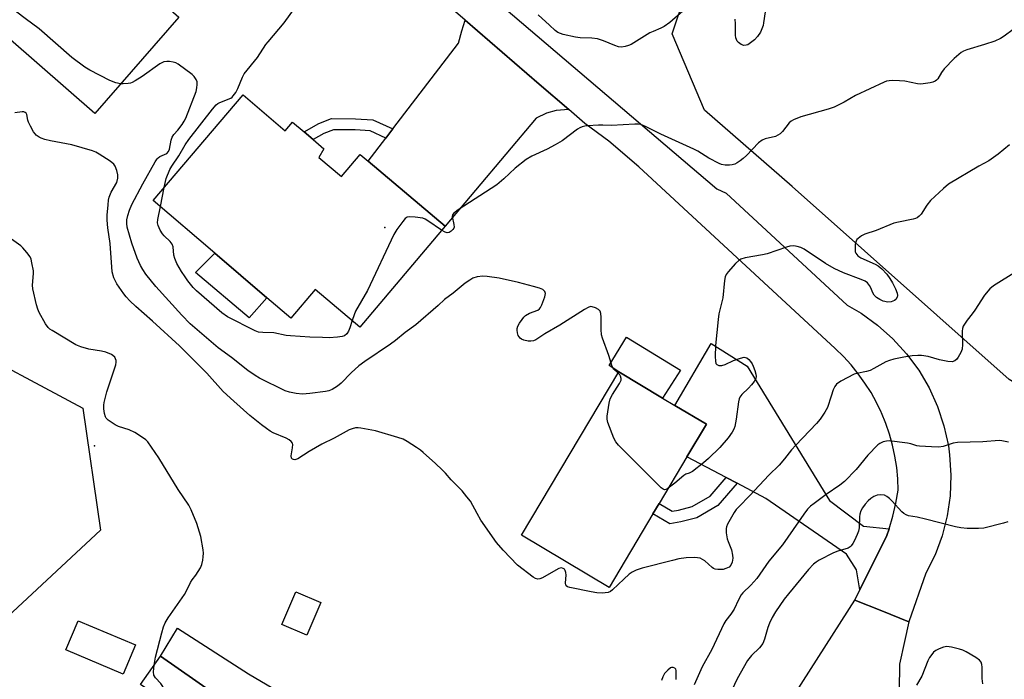
# Model space of a CAD drawing. Units: inches. Extents: x 1309762 to 1315762, y 521448 to 525448.
# Drawn here: x 1311928 to 1312239, y 523599 to 523807 of the extents above; entities that cross this region are included whole.
import ezdxf

# ---------------------------------------------------------------- set-up
doc = ezdxf.new("R2010")
doc.units = ezdxf.units.IN
doc.header["$MEASUREMENT"] = 0
for name, color, linetype in [('BLDG-Footprint', 5, 'Continuous'), ('CULTRL-Pad', 6, 'Continuous'), ('ELEV-Spot Elevation', 7, 'Continuous'), ('NTRL-Trees', 3, 'Continuous'), ('TRANS-Driveway', 251, 'Continuous'), ('TRANS-Non Street Sidewalk', 7, 'Continuous'), ('TRANS-Road', 130, 'Continuous'), ('Undefined', 1, 'Continuous')]:
    doc.layers.add(name, color=color, linetype=linetype)

msp = doc.modelspace()

# ---------------------------------------------------------------- linework, layer by layer
at = {"layer": 'BLDG-Footprint'}
for points, elevation in [([(1311977.96, 523808.33), (1311951.31, 523777.85), (1311906.28, 523817.22), (1311932.93, 523847.7), (1311948.4, 523834.18), (1311960.05, 523823.99), (1311967.98, 523817.06)], 500.72), ([(1311998.25, 523783.71), (1312011.5, 523772.37), (1312013.87, 523775.14), (1312017.5, 523772.04), (1312020.36, 523769.59), (1312023.73, 523766.7), (1312022.15, 523763.96), (1312029.34, 523757.91), (1312035.21, 523764.87), (1312037.76, 523762.73), (1312062.07, 523742.26), (1312035.15, 523710.28), (1312021, 523722.19), (1312013.27, 523713.15), (1312005.73, 523719.6), (1311989.29, 523733.67), (1311969.75, 523750.39)], 502.87), ([(1312127.75, 523651.31), (1312113.88, 523628.05), (1312086.18, 523644.56), (1312116.95, 523696.16), (1312130.8, 523687.91), (1312134.69, 523685.58), (1312144.64, 523679.65), (1312138.5, 523669.35), (1312129.69, 523654.57)], 499.79), ([(1312022.81, 523623.29), (1312018.35, 523612.96), (1312010.47, 523616.36), (1312014.93, 523626.69)], 496.57), ([(1311964.21, 523609.89), (1311960.33, 523600.66), (1311942.19, 523608.28), (1311946.08, 523617.52)], 495.08), ([(1311995.47, 523589.95), (1311989.19, 523580.99), (1311983.86, 523584.72), (1311970.84, 523593.85), (1311965.81, 523597.37), (1311972.08, 523606.33)], 495.71)]:
    msp.add_lwpolyline(points, close=True, dxfattribs=dict(at, elevation=elevation))
at = {"layer": 'CULTRL-Pad'}
for points in [[(1312005.73, 523719.6), (1312000.09, 523713.24), (1311983.17, 523727.62), (1311989.29, 523733.67)], [(1312136.43, 523696.74), (1312130.8, 523687.91), (1312116.95, 523696.16), (1312113.91, 523698.24), (1312119.41, 523707.14)]]:
    msp.add_lwpolyline(points, close=True, dxfattribs=at)
at = {"layer": 'ELEV-Spot Elevation'}
for p in [(1312042.98, 523741.85, 502.37), (1311951.23, 523672.76, 495.3)]:
    msp.add_point(p, dxfattribs=at)
at = {"layer": 'NTRL-Trees'}
msp.add_lwpolyline([(1311906.91, 523706.39), (1311947.53, 523684.68), (1311953.14, 523646.15), (1311923.9, 523618.91)], dxfattribs=at)
msp.add_polyline3d([(1312299.19, 523581, 0), (1312248.05, 523614.63, 0), (1312244.55, 523643.35, 0), (1312260.78, 523664.94, 0), (1312259.26, 523682.58, 0), (1312240.34, 523693.78, 0), (1312171.69, 523754.73, 0), (1312144.03, 523778.92, 0), (1312133.87, 523803.06, 0), (1312138.07, 523815.67, 0), (1312220.73, 523893.43, 0), (1312252.95, 523937.56, 0), (1312252.37, 523951.04, 0), (1312209.4, 523987.49, 0), (1312162.44, 524038.26, 0), (1312141.57, 524086.77, 0), (1312154.18, 524129.5, 0)], dxfattribs=at)
at = {"layer": 'TRANS-Driveway'}
for points in [[(1312101.11, 523779.11), (1312097.17, 523778.73), (1312094.1, 523777.91), (1312090.85, 523776.41), (1312062.07, 523742.26), (1312037.76, 523762.73), (1312043.37, 523770.07), (1312045.58, 523772.96), (1312066.26, 523800.01), (1312067.33, 523803.92), (1312068.41, 523807.37), (1312091.82, 523787.14)], [(1312202.44, 523646.57), (1312201.7, 523644.42), (1312193.15, 523627.33), (1312192.08, 523633.61), (1312188.9, 523638.58), (1312163.47, 523656.14), (1312154.33, 523660.98), (1312150.9, 523662.79), (1312138.5, 523669.35), (1312144.64, 523679.65), (1312134.69, 523685.58), (1312146.19, 523705.12), (1312157.5, 523697.98), (1312183.59, 523655.52), (1312194.32, 523647.43)]]:
    msp.add_lwpolyline(points, close=True, dxfattribs=at)
msp.add_lwpolyline([(1311995.47, 523589.95), (1311972.08, 523606.33), (1311977.5, 523615.21), (1311999.97, 523600.73), (1312083.28, 523551.67)], dxfattribs=at)
at = {"layer": 'TRANS-Non Street Sidewalk'}
for points in [[(1312045.58, 523772.96), (1312043.37, 523770.07), (1312038.35, 523772.31), (1312033.62, 523772.64), (1312026.81, 523772.71), (1312023.73, 523771.49), (1312020.36, 523769.59), (1312017.5, 523772.04), (1312022.2, 523774.69), (1312026.15, 523776.26), (1312033.77, 523776.17), (1312039.22, 523775.79)], [(1312154.33, 523660.98), (1312148.3, 523653.93), (1312141.62, 523650.06), (1312136.56, 523648.77), (1312133.11, 523648.19), (1312127.75, 523651.31), (1312129.69, 523654.57), (1312133.83, 523652.15), (1312135.77, 523652.47), (1312140.17, 523653.6), (1312145.84, 523656.88), (1312150.9, 523662.79)]]:
    msp.add_lwpolyline(points, close=True, dxfattribs=at)
at = {"layer": 'TRANS-Road'}
for points in [[(1312069.89, 523820.56), (1312147.96, 523754.05), (1312150.86, 523752.66), (1312179.22, 523726.42), (1312189.12, 523717.25), (1312193.5, 523714.7), (1312198.75, 523710.94), (1312203.57, 523706.66), (1312207.92, 523701.9), (1312211.75, 523696.71), (1312215.01, 523691.14), (1312217.68, 523685.27), (1312219.72, 523679.15), (1312221.1, 523672.85), (1312221.51, 523669.93), (1312221.93, 523663.49), (1312221.66, 523657.05), (1312220.73, 523650.66), (1312219.13, 523644.41), (1312216.89, 523638.36), (1312214.03, 523632.58), (1312208.57, 523617.18), (1312200.09, 523620.61), (1312191.52, 523624.07), (1312193.15, 523627.33), (1312201.7, 523644.42), (1312202.44, 523646.57), (1312203.59, 523650.6), (1312204.54, 523654.67), (1312205.29, 523658.78), (1312205.15, 523662.38), (1312204.8, 523665.96), (1312204.24, 523669.51), (1312203.48, 523673.03), (1312202.52, 523676.5), (1312201.35, 523679.9), (1312199.98, 523683.23), (1312199.86, 523683.48), (1312198.42, 523686.47), (1312196.67, 523689.61), (1312194.75, 523692.65), (1312192.65, 523695.57), (1312190.38, 523698.37), (1312187.95, 523701.02), (1312185.37, 523703.53), (1312123.3, 523760.95), (1312113.75, 523769.06), (1312106.26, 523774.66), (1312101.11, 523779.11), (1312091.82, 523787.14), (1312068.41, 523807.37), (1312034.89, 523836.32)], [(1312146.28, 523553.17), (1312191.52, 523624.07), (1312200.09, 523620.61), (1312208.57, 523617.18), (1312207.27, 523610.94), (1312205.64, 523603.75), (1312205.6, 523595.49)]]:
    msp.add_lwpolyline(points, dxfattribs=at)
at = {"layer": 'Undefined'}
msp.add_line((1311972.09, 523748.39, 502), (1311973.24, 523754.48, 502), dxfattribs=at)
for points, elevation in [([(1311959.5, 523787.22), (1311957.98, 523787.57), (1311956.1, 523788.24), (1311949.74, 523791.52), (1311948.25, 523792.45), (1311944.13, 523795.55), (1311933.81, 523804.64), (1311929.39, 523807.87), (1311920.45, 523814.64), (1311919.59, 523815.44), (1311916.36, 523818.83), (1311914.83, 523820.6), (1311914.05, 523821.84), (1311913.54, 523822.89), (1311913.25, 523823.98), (1311913.21, 523825.16)], 500), ([(1311973.24, 523754.48), (1311973.88, 523757.32), (1311975.09, 523760.15), (1311975.66, 523761.14), (1311977.87, 523764.46), (1311979.96, 523767.92), (1311981.12, 523769.62), (1311988.58, 523779.2), (1311989.71, 523780.54), (1311990.25, 523781), (1311990.82, 523781.33), (1311994.29, 523782.7), (1311994.75, 523783), (1311995.12, 523783.38), (1311995.87, 523784.51), (1311996.53, 523785.73), (1311998.04, 523789.29), (1311998.6, 523790.32), (1312002.75, 523795.56), (1312005.44, 523799.6), (1312006.12, 523800.51), (1312011.16, 523806.49), (1312014.47, 523811.05)], 502), ([(1312137.23, 523810.16), (1312133.09, 523806.64), (1312131.29, 523805.32), (1312130.28, 523804.78), (1312127.81, 523803.8), (1312126.78, 523803.28), (1312120.81, 523799.69), (1312120.02, 523799.35), (1312118.92, 523799.01), (1312117.85, 523798.85), (1312116.87, 523798.95), (1312115.75, 523799.33), (1312112.16, 523800.84), (1312110.18, 523801.41), (1312108.45, 523801.65), (1312104.74, 523801.77), (1312103.32, 523801.91), (1312099.35, 523802.85), (1312097.73, 523803.42), (1312096.88, 523804.03), (1312095.1, 523805.75), (1312091.47, 523809.04)], 504), ([(1312163.17, 523810), (1312162.71, 523806.45), (1312162.54, 523805.63), (1312162.2, 523804.55), (1312161.75, 523803.5), (1312160.83, 523802.17), (1312159.83, 523801.15), (1312158.2, 523799.85), (1312157.71, 523799.56), (1312157.2, 523799.38), (1312156.43, 523799.34), (1312155.67, 523799.6), (1312154.77, 523800.29), (1312154.4, 523800.72), (1312154.15, 523801.19), (1312153.99, 523801.71), (1312153.88, 523802.54), (1312153.87, 523806.21), (1312153.75, 523807.61)], 504), ([(1312241.59, 523804.38), (1312238.76, 523802.29), (1312237.55, 523801.49), (1312235.8, 523800.71), (1312232.55, 523799.6), (1312226.93, 523797.99), (1312225.86, 523797.55), (1312225.12, 523797.11), (1312222.95, 523795.21), (1312219.78, 523791.91), (1312218.91, 523790.79), (1312217.75, 523788.78), (1312217.39, 523788.36), (1312216.95, 523788.02), (1312216.18, 523787.71), (1312215.34, 523787.52), (1312212.45, 523787.13), (1312211.31, 523787.22), (1312207.35, 523788.01), (1312205.61, 523788.19), (1312203.55, 523788.26), (1312202.39, 523788.21), (1312201.6, 523788.06), (1312200.81, 523787.77), (1312191.79, 523783.57), (1312188.22, 523781.46), (1312185.02, 523779.87), (1312183.08, 523779.23), (1312174.43, 523776.81), (1312172.13, 523775.81), (1312171.42, 523775.39), (1312170.81, 523774.87), (1312168.71, 523772.18), (1312167.92, 523771.39), (1312167.25, 523770.95), (1312166.52, 523770.61), (1312163.22, 523769.87), (1312162.21, 523769.45), (1312161.14, 523768.54), (1312157.32, 523764.6), (1312156.26, 523763.61), (1312155.34, 523762.89), (1312154.36, 523762.26), (1312153.59, 523761.85), (1312152.8, 523761.56), (1312151.97, 523761.47), (1312150.56, 523761.54), (1312149.45, 523761.71), (1312148.65, 523761.98), (1312145.39, 523763.75), (1312141.94, 523765.88), (1312140.68, 523766.58), (1312130.24, 523771.34), (1312125.43, 523773.74), (1312123.88, 523774.33), (1312122.93, 523774.47), (1312122.05, 523774.47), (1312114.67, 523774.01), (1312111.94, 523774.16), (1312110.52, 523774.15), (1312107.08, 523773.95), (1312106.23, 523773.86), (1312105.42, 523773.67), (1312104.65, 523773.3), (1312103.92, 523772.83), (1312099.03, 523769.23), (1312096.87, 523767.91), (1312094.36, 523766.57), (1312089.43, 523764.38), (1312087.7, 523763.28), (1312084.15, 523760.53), (1312080.65, 523757.18), (1312078.43, 523755.29), (1312066.23, 523747.37), (1312064.84, 523746.37), (1312064.4, 523745.77), (1312064.33, 523745.28), (1312064.84, 523742.78), (1312064.87, 523741.95), (1312064.77, 523741.56), (1312064.54, 523741.16), (1312064.01, 523740.6), (1312063.36, 523740.21), (1312062.72, 523740.12), (1312062.04, 523740.29), (1312060.94, 523740.92)], 502), ([(1312116.72, 523695.77), (1312115.41, 523697.02), (1312114.89, 523697.88), (1312113.75, 523701.34), (1312111.77, 523706.82), (1312111.52, 523707.92), (1312111.36, 523709.55), (1312111.34, 523713.43), (1312111.27, 523714.58), (1312111.03, 523715.34), (1312110.51, 523715.87), (1312109.58, 523716.42), (1312108.58, 523716.77), (1312108.04, 523716.79), (1312107.26, 523716.56), (1312106.1, 523715.9), (1312098.34, 523710.91), (1312093.62, 523708.18), (1312090.72, 523706.26), (1312089.97, 523705.97), (1312089.18, 523705.85), (1312088.34, 523705.92), (1312086.94, 523706.23), (1312086.17, 523706.52), (1312085.74, 523706.8), (1312085.43, 523707.21), (1312085.19, 523707.69), (1312084.94, 523708.49), (1312084.81, 523709.31), (1312084.84, 523709.84), (1312085.08, 523710.61), (1312085.61, 523711.59), (1312086.41, 523712.76), (1312086.92, 523713.42), (1312087.5, 523714), (1312088.74, 523714.71), (1312091.34, 523715.67), (1312091.94, 523716.11), (1312092.25, 523716.56), (1312092.63, 523717.33), (1312093.59, 523719.85), (1312093.8, 523720.92), (1312093.58, 523721.54), (1312092.91, 523722.16), (1312091.9, 523722.62), (1312089.97, 523723.21), (1312085.21, 523724.47), (1312079.1, 523725.74), (1312075.38, 523726.35), (1312073.95, 523726.46), (1312072.21, 523726.21), (1312070.82, 523725.78), (1312069.83, 523725.21), (1312068.41, 523724.19), (1312064.62, 523721.06), (1312061.9, 523719.1), (1312059.9, 523717.13), (1312052.84, 523711.04), (1312049.44, 523708.65), (1312046.41, 523706.13), (1312044.82, 523704.94), (1312036.72, 523699.49), (1312034.82, 523698.13), (1312032.32, 523695.91), (1312029.25, 523692.63), (1312028, 523691.63), (1312026.35, 523690.64), (1312025.35, 523690.23), (1312024.27, 523689.95), (1312019.33, 523689.34), (1312017, 523689.16), (1312014.94, 523689.39), (1312012.9, 523689.75), (1312011.49, 523690.2), (1312003.37, 523694.14), (1312002, 523695), (1311999.73, 523696.63), (1311994.57, 523700.68), (1311990.31, 523703.81), (1311981.5, 523711.4), (1311978.81, 523714.06), (1311970.64, 523723.15), (1311967.44, 523727.08), (1311966.51, 523728.48), (1311965.77, 523729.81), (1311964.77, 523732.1), (1311963.01, 523736.82), (1311961.61, 523741.94), (1311961.46, 523743.08), (1311961.5, 523744.22), (1311961.77, 523745.64), (1311962.29, 523747.25), (1311963.1, 523749.06), (1311966.52, 523755.63), (1311970.41, 523762.58), (1311971.02, 523763.48), (1311971.37, 523763.84), (1311971.94, 523764.25), (1311974.07, 523765.24), (1311974.63, 523765.79), (1311974.94, 523766.52), (1311975.45, 523769.36), (1311975.82, 523770.35), (1311976.35, 523771.17), (1311977.54, 523772.53), (1311978.93, 523774.4), (1311979.58, 523775.37), (1311980.12, 523776.39), (1311983.42, 523784.81), (1311983.64, 523785.9), (1311983.75, 523787), (1311983.66, 523787.81), (1311983.36, 523788.6), (1311982.76, 523789.56), (1311982.15, 523790.16), (1311977.69, 523793.43), (1311976.92, 523793.81), (1311976.1, 523794.05), (1311974.97, 523794.26), (1311974.13, 523794.32), (1311973.12, 523794.11), (1311971.95, 523793.55), (1311966.28, 523789.57), (1311964.11, 523788.2), (1311963.12, 523787.67), (1311962.61, 523787.47), (1311961.89, 523787.31), (1311960.33, 523787.19), (1311959.5, 523787.22)], 500), ([(1312242.6, 523727.94), (1312235.33, 523723.32), (1312234.21, 523722.4), (1312232.55, 523720.44), (1312229.49, 523715.67), (1312228.66, 523714.54), (1312227.02, 523712.54), (1312225.83, 523710.63), (1312225.54, 523709.86), (1312225.44, 523709.06), (1312225.56, 523704.8), (1312225.44, 523703.39), (1312225.04, 523702.34), (1312224.22, 523700.84), (1312223.75, 523700.15), (1312223.2, 523699.62), (1312222.33, 523699.34), (1312220.97, 523699.41), (1312218.32, 523699.97), (1312214.69, 523701.01), (1312212.66, 523701.34), (1312211.48, 523701.34), (1312209.7, 523701.21), (1312207.06, 523700.8), (1312203.87, 523700.16), (1312202.46, 523699.77), (1312201.39, 523699.3), (1312197.59, 523697.24), (1312196.35, 523696.64), (1312195.27, 523696.32), (1312192.19, 523695.71), (1312191.37, 523695.44), (1312187.15, 523693.23), (1312185.7, 523692.26), (1312185.19, 523691.6), (1312184.72, 523690.53), (1312184.04, 523688.54), (1312182.95, 523684.91), (1312182.1, 523683.39), (1312180.62, 523681.23), (1312179.44, 523679.9), (1312172.88, 523672.98), (1312171.58, 523671.49), (1312169.35, 523668.71), (1312167.62, 523666.74), (1312164.42, 523663.53), (1312158.34, 523657.12), (1312154.84, 523653.55), (1312154.06, 523652.67), (1312153.39, 523651.7), (1312151.35, 523648.02), (1312150.99, 523647.22), (1312150.84, 523646.67), (1312150.86, 523645.31), (1312151.22, 523643.38), (1312151.47, 523642.57), (1312152.54, 523639.93), (1312152.92, 523638.3), (1312153.01, 523637.25), (1312152.82, 523636.01), (1312152.35, 523635.06), (1312151.79, 523634.5), (1312150.82, 523633.99), (1312149.97, 523633.77), (1312149.11, 523633.68), (1312148.26, 523633.72), (1312147.43, 523633.87), (1312146.91, 523634.05), (1312146.44, 523634.33), (1312144.09, 523636.41), (1312143.39, 523636.89), (1312142.64, 523637.26), (1312141.79, 523637.43), (1312140.91, 523637.49), (1312138.23, 523637.44), (1312135.95, 523637.06), (1312133.94, 523636.6), (1312124.38, 523634.15), (1312122.46, 523633.48), (1312121.2, 523632.86), (1312120.26, 523632.23), (1312118.52, 523630.68), (1312115.01, 523627.24), (1312114.35, 523626.74), (1312113.61, 523626.44), (1312111.73, 523626.23), (1312109.98, 523626.34), (1312108.21, 523626.63), (1312101.44, 523627.98), (1312100.69, 523628.25), (1312100.33, 523628.54), (1312100.23, 523628.74), (1312100.12, 523629.49), (1312100.29, 523631.88), (1312100.26, 523632.75), (1312100.01, 523633.45), (1312099.74, 523633.81), (1312099.39, 523634.08), (1312098.83, 523634.21), (1312098.05, 523634.02), (1312097, 523633.49), (1312092.83, 523631.09), (1312092.04, 523630.77), (1312091.38, 523630.69), (1312090.67, 523630.9), (1312089.93, 523631.34), (1312084.9, 523635.1), (1312080.39, 523639.82), (1312078.35, 523642.3), (1312073.34, 523649.3), (1312072.14, 523651.37), (1312070.05, 523655.27), (1312068.97, 523656.71), (1312067.45, 523658.55), (1312064.01, 523662.02), (1312062.16, 523664.16), (1312061.15, 523665.21), (1312059.04, 523667.23), (1312055.15, 523670.73), (1312054.26, 523671.47), (1312053.06, 523672.29), (1312050.1, 523674.17), (1312048.83, 523674.86), (1312047.16, 523675.45), (1312040.01, 523677.49), (1312035.47, 523678.41), (1312034.61, 523678.5), (1312033.79, 523678.45), (1312032.73, 523678.2), (1312031.72, 523677.82), (1312027.02, 523675.2), (1312023.1, 523673.3), (1312019.06, 523671.02), (1312015.5, 523668.74), (1312014.54, 523668.42), (1312014.12, 523668.45), (1312013.78, 523668.64), (1312013.55, 523668.93), (1312013.44, 523669.63), (1312013.85, 523672.17), (1312013.9, 523673.2), (1312013.8, 523673.66), (1312013.37, 523674.22), (1312012.77, 523674.69), (1312011.85, 523675.24), (1312007.75, 523676.92), (1312006.77, 523677.48), (1312005.6, 523678.26), (1312003.99, 523679.46), (1312000.38, 523682.39), (1311995.28, 523686.91), (1311991.97, 523690), (1311986.75, 523695.8), (1311978.11, 523704.43), (1311969.61, 523712.21), (1311964.33, 523716.8), (1311962.44, 523718.62), (1311961.23, 523719.88), (1311960.49, 523720.79), (1311958.33, 523724), (1311957.36, 523725.91), (1311956.84, 523727.84), (1311956.17, 523736.74), (1311955.42, 523741.65), (1311955.23, 523744.09), (1311955.28, 523745.74), (1311955.57, 523748.96), (1311955.73, 523750.42), (1311955.94, 523751.43), (1311956.52, 523752.92), (1311958.27, 523756.06), (1311958.65, 523757.4), (1311958.63, 523758.5), (1311958.3, 523759.87), (1311957.83, 523761.18), (1311957.37, 523761.86), (1311956.23, 523762.76), (1311952.7, 523765.02), (1311951.67, 523765.6), (1311950.67, 523766), (1311944.13, 523767.91), (1311937.3, 523769.2), (1311935.55, 523769.63), (1311934.43, 523770.01), (1311933.72, 523770.4), (1311932.85, 523771.03), (1311932.47, 523771.4), (1311931.97, 523772.08), (1311930.99, 523773.84), (1311930.4, 523775.14), (1311930.23, 523775.68), (1311929.91, 523777.54), (1311929.67, 523777.92), (1311929.33, 523778.17), (1311928.91, 523778.32), (1311928.38, 523778.35), (1311926.06, 523778.06)], 498), ([(1312240.47, 523767.95), (1312236.88, 523765.02), (1312233.86, 523762.9), (1312230.75, 523761.19), (1312221.18, 523755.46), (1312219.58, 523754.15), (1312215.43, 523750.29), (1312214.32, 523748.9), (1312212.48, 523746), (1312211.92, 523745.38), (1312211.26, 523744.88), (1312210.76, 523744.64), (1312209.94, 523744.39), (1312205.33, 523743.51), (1312203.92, 523743.15), (1312198.28, 523740.84), (1312194.67, 523739.67), (1312193.7, 523739.15), (1312192.59, 523738.36), (1312192.22, 523737.99), (1312191.95, 523737.53), (1312191.69, 523736.42), (1312191.6, 523734.66), (1312191.7, 523734.11), (1312191.9, 523733.66), (1312192.51, 523732.87), (1312193.4, 523732.25), (1312197.94, 523730.23), (1312198.97, 523729.67), (1312200.05, 523728.75), (1312201.62, 523727.07), (1312202.58, 523725.72), (1312203.45, 523724.31), (1312204.37, 523722.44), (1312204.91, 523721.07), (1312205.02, 523720.27), (1312204.9, 523719.77), (1312204.48, 523719.09), (1312204.08, 523718.73), (1312203.08, 523718.3), (1312201.94, 523718.23), (1312200.5, 523718.51), (1312199.41, 523719), (1312198.41, 523719.64), (1312197.65, 523720.42), (1312197.23, 523721.11), (1312196.57, 523722.71), (1312196.18, 523723.46), (1312195.5, 523724.31), (1312194.86, 523724.81), (1312193.55, 523725.41), (1312187.94, 523727.43), (1312185.01, 523728.84), (1312182.24, 523730.47), (1312175.49, 523734.91), (1312174.45, 523735.44), (1312173.35, 523735.85), (1312172.32, 523736.01), (1312171.03, 523735.91), (1312169.91, 523735.59), (1312163.84, 523733.45), (1312162.39, 523733.14), (1312156.86, 523732.23), (1312155.56, 523731.83), (1312154.87, 523731.39), (1312153.86, 523730.4), (1312151.55, 523727.83), (1312150.89, 523726.92), (1312150.59, 523726.17), (1312150.4, 523725.08), (1312149.78, 523719.58), (1312148.61, 523714.53), (1312148.34, 523712.78), (1312147.47, 523704.5), (1312147.43, 523701), (1312147.48, 523699.58), (1312147.67, 523698.85), (1312147.93, 523698.51), (1312148.54, 523698.24), (1312149.5, 523698.17), (1312150.57, 523698.49), (1312153.24, 523699.73), (1312155.44, 523700.54), (1312156.53, 523700.78), (1312157.01, 523700.75), (1312157.42, 523700.61), (1312158.06, 523700.11), (1312158.61, 523699.45), (1312159.07, 523698.72), (1312159.44, 523697.93), (1312159.96, 523696.58), (1312160.29, 523695.5), (1312160.35, 523694.72), (1312160.21, 523694.03), (1312159.76, 523693.12), (1312158.92, 523692.05), (1312157.97, 523691.03), (1312155.84, 523689.02), (1312155.16, 523688.13), (1312154.95, 523687.61), (1312154.77, 523686.76), (1312154.04, 523681.19), (1312153.6, 523678.9), (1312153.3, 523678.1), (1312152.8, 523677.08), (1312151.53, 523675.33), (1312148.89, 523672.25), (1312145.25, 523668.81), (1312143.69, 523667.45), (1312140.21, 523664.71), (1312139.22, 523664.17), (1312138.17, 523663.83), (1312137.48, 523663.42), (1312134.62, 523661.01), (1312132.6, 523659.45)], 500), ([(1312032.67, 523712.37), (1312031.94, 523710.1), (1312031.52, 523709.08), (1312030.98, 523708.2), (1312030.25, 523707.6), (1312029.54, 523707.33), (1312028.08, 523707.12), (1312025.38, 523706.98), (1312023.31, 523706.99), (1312019.31, 523707.15), (1312013.23, 523707.54), (1312011.81, 523707.69), (1312007.96, 523708.47), (1312004.41, 523708.6), (1312003.09, 523708.76), (1312001.98, 523709.18), (1311993.25, 523713.57), (1311991.55, 523714.81), (1311983.47, 523721.8), (1311982.46, 523722.87), (1311980.76, 523724.97), (1311979.88, 523726.17), (1311978.77, 523727.88), (1311977.31, 523730.47), (1311976.65, 523732.03), (1311976.38, 523733.1), (1311976.16, 523735.67), (1311975.85, 523736.56), (1311975.21, 523737.4), (1311973.29, 523739.16), (1311972.72, 523739.8), (1311972.01, 523740.97), (1311971.36, 523742.48), (1311971.2, 523743.26), (1311971.24, 523744.32), (1311972.09, 523748.39)], 502), ([(1312060.94, 523740.92), (1312056.55, 523743.93), (1312055.79, 523744.39), (1312054.98, 523744.72), (1312052.62, 523745.1), (1312050.86, 523745.22), (1312050.07, 523745.07), (1312049.43, 523744.6), (1312048.69, 523743.73), (1312046.77, 523741.12), (1312045.86, 523739.61), (1312037.52, 523721.92), (1312033.74, 523715.31), (1312033.29, 523714.25), (1312032.67, 523712.37)], 502), ([(1311970.1, 523603.5), (1311970.58, 523606.04), (1311972.53, 523613.69), (1311973.07, 523615.56), (1311973.55, 523616.81), (1311974.58, 523618.48), (1311979.68, 523625.79), (1311980.25, 523626.81), (1311981.57, 523629.6), (1311982.13, 523630.49), (1311983.27, 523631.92), (1311984.04, 523633.06), (1311984.73, 523634.26), (1311985.14, 523635.29), (1311985.46, 523636.66), (1311985.62, 523637.75), (1311985.69, 523638.83), (1311985.64, 523639.93), (1311984.91, 523644.15), (1311983.63, 523648.22), (1311981.84, 523652.53), (1311981.07, 523654.09), (1311977.67, 523659.04), (1311971.64, 523668.98), (1311968.08, 523674.04), (1311967.48, 523674.67), (1311966.78, 523675.23), (1311964.03, 523677.04), (1311962.21, 523677.82), (1311958.83, 523678.91), (1311957.76, 523679.42), (1311955.56, 523680.94), (1311954.96, 523681.53), (1311954.68, 523682), (1311954.41, 523683.06), (1311954.24, 523684.49), (1311954.19, 523685.63), (1311954.28, 523686.5), (1311955.16, 523689.9), (1311957.97, 523698.41), (1311958.09, 523699.26), (1311958.06, 523699.81), (1311957.91, 523700.32), (1311957.64, 523700.79), (1311957.09, 523701.39), (1311956.64, 523701.68), (1311954.83, 523702.38), (1311953.45, 523702.73), (1311949.49, 523703.4), (1311946.97, 523704.12), (1311945.34, 523704.7), (1311937.9, 523709.2), (1311937.18, 523709.71), (1311936.61, 523710.25), (1311935.79, 523711.41), (1311933.79, 523714.9), (1311933.32, 523715.95), (1311932.92, 523717.33), (1311931.73, 523722.41), (1311931.68, 523723.55), (1311931.95, 523727.28), (1311931.94, 523728.13), (1311931.48, 523730.66), (1311931.2, 523731.76), (1311930.9, 523732.54), (1311929.92, 523733.91), (1311928.59, 523735.39), (1311927.96, 523735.98), (1311922.41, 523740.02)], 496), ([(1312132.6, 523659.45), (1312131.83, 523659.01), (1312131.38, 523658.93), (1312130.94, 523659.07), (1312130.3, 523659.55), (1312116.88, 523673), (1312116.02, 523674.09), (1312115.4, 523675.24), (1312113.52, 523680.16), (1312113.26, 523681.27), (1312113.26, 523682.14), (1312113.87, 523686.27), (1312114.23, 523687.69), (1312114.92, 523688.99), (1312117.21, 523692.49), (1312117.68, 523693.51), (1312117.73, 523694.03), (1312117.53, 523694.77), (1312117.25, 523695.23), (1312116.72, 523695.77)], 500), ([(1312240.1, 523673.96), (1312237.96, 523674.42), (1312237.14, 523674.5), (1312232.03, 523674.03), (1312223.98, 523673.83), (1312222.58, 523673.6), (1312219.44, 523672.6), (1312218.07, 523672.4), (1312215.76, 523672.45), (1312211.99, 523672.67), (1312211.18, 523672.83), (1312209.29, 523673.4), (1312208.22, 523673.63), (1312202.38, 523674.35), (1312201.54, 523674.3), (1312200.48, 523674.02), (1312199.47, 523673.59), (1312198.77, 523673.1), (1312195.68, 523669.83), (1312191.93, 523665.33), (1312188.28, 523661.57), (1312186.79, 523660.39), (1312182.49, 523657.4), (1312178.68, 523654.61), (1312177.57, 523653.69), (1312176.63, 523652.74), (1312175.4, 523651.19), (1312168.64, 523641.49), (1312164.32, 523636.31), (1312160.53, 523630.88), (1312158.68, 523628.79), (1312156.17, 523626.34), (1312155.59, 523625.67), (1312154.73, 523624.16), (1312153.43, 523621.22), (1312152.38, 523619.63), (1312150.78, 523617.55), (1312150.19, 523616.56), (1312146.35, 523608.48), (1312143.35, 523602.94), (1312140.82, 523597.25)], 496), ([(1312239.91, 523648.81), (1312238.54, 523648.4), (1312232.31, 523646.79), (1312230.58, 523646.65), (1312227, 523646.68), (1312225.01, 523646.91), (1312223.31, 523647.2), (1312213.83, 523649.64), (1312211.25, 523650.24), (1312208.53, 523650.72), (1312207.76, 523650.97), (1312207.05, 523651.37), (1312206.38, 523651.95), (1312203.38, 523655.32), (1312202.53, 523656.17), (1312201.64, 523656.83), (1312200.91, 523657.17), (1312199.77, 523657.32), (1312198.61, 523657.19), (1312197.55, 523656.76), (1312196.58, 523656.15), (1312195.74, 523655.42), (1312194.81, 523654.36), (1312193.97, 523653.23), (1312193.46, 523652.25), (1312193.12, 523651.18), (1312192.98, 523650.35), (1312192.93, 523646.91), (1312192.75, 523645.8), (1312192.33, 523644.74), (1312191.43, 523642.91), (1312190.88, 523641.89), (1312190.41, 523641.2), (1312190.05, 523640.85), (1312189.42, 523640.48), (1312186.19, 523639.55), (1312184.84, 523638.98), (1312180.28, 523636.66), (1312179.33, 523636.07), (1312178.46, 523635.4), (1312176.87, 523633.77), (1312170.54, 523626.06), (1312169.26, 523624.36), (1312166.44, 523620.31), (1312165.37, 523618.59), (1312164.55, 523616.74), (1312164.05, 523615.37), (1312162.99, 523611.67), (1312162.42, 523610.33), (1312161.45, 523608.91), (1312158.91, 523606.57), (1312157.66, 523604.96), (1312154.37, 523599.12), (1312151.89, 523594.05)], 494), ([(1312232.02, 523597.62), (1312231.79, 523599.31), (1312231.78, 523602.82), (1312231.71, 523603.66), (1312231.46, 523604.44), (1312230.95, 523605.06), (1312229.78, 523605.88), (1312226.75, 523607.67), (1312225.71, 523608.19), (1312224.62, 523608.55), (1312222.07, 523609.19), (1312220.66, 523609.4), (1312219.55, 523609.21), (1312218.17, 523608.65), (1312217.12, 523608.1), (1312216.43, 523607.57), (1312215.86, 523606.9), (1312215.19, 523605.92), (1312214.66, 523604.89), (1312212.67, 523600), (1312211.01, 523597.15)], 492), ([(1311973.94, 523591.67), (1311973.29, 523595.37), (1311972.9, 523596.75), (1311972.26, 523597.66), (1311970.49, 523599.44), (1311969.97, 523600.28), (1311969.86, 523601.38), (1311970.1, 523603.5)], 496), ([(1312135.09, 523598.91), (1312135.09, 523601.8), (1312134.97, 523602.26), (1312134.71, 523602.58), (1312134.11, 523602.79), (1312133.65, 523602.76), (1312133.3, 523602.64), (1312132.4, 523601.95), (1312131.41, 523600.83), (1312130.84, 523599.79), (1312130.44, 523598.66)], 496)]:
    msp.add_lwpolyline(points, dxfattribs=dict(at, elevation=elevation))

doc.saveas('drawing.dxf')
